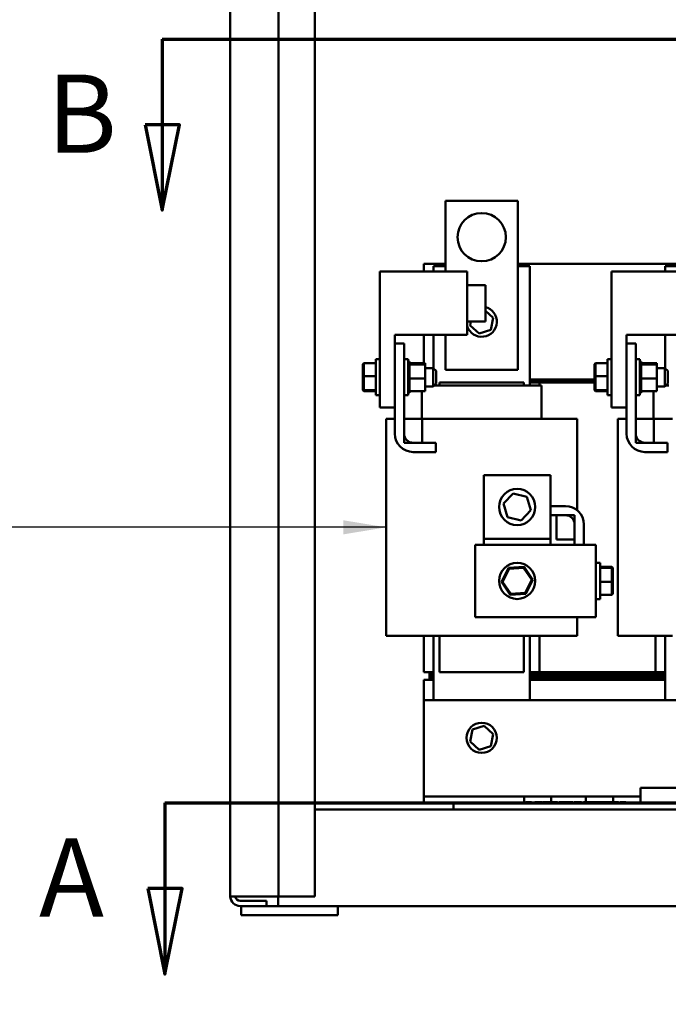
# Model space of a CAD drawing. Units: inches. Extents: x 9 to 206, y 6 to 148.
# Drawn here: x 91 to 104, y 45 to 65 of the extents above; entities that cross this region are included whole.
import ezdxf

# ---------------------------------------------------------------- set-up
doc = ezdxf.new("R2010")
doc.units = ezdxf.units.IN
doc.header["$LTSCALE"] = 9
doc.header["$MEASUREMENT"] = 0
doc.linetypes.add('DOUBLE_DASH_CHAIN', pattern=[1.2403, 0.6614, -0.0827, 0.1654, -0.0827, 0.1654, -0.0827])
for name, color, linetype, lineweight in [('Section Line (ANSI)', 7, 'DOUBLE_DASH_CHAIN', 70), ('Symbol (ANSI)', 7, 'Continuous', 25), ('Visible (ANSI)', 7, 'Continuous', 50)]:
    doc.layers.add(name, color=color, linetype=linetype, lineweight=lineweight)
doc.styles.add('Label Text (ANSI)', font='tahoma.ttf')
doc.styles.add('Note Text (ANSI)', font='tahoma.ttf')
doc.dimstyles.new('Default (ANSI)$7', dxfattribs={"dimscale": 9, "dimtxt": 0.12, "dimasz": 0.098425, "dimexe": 0.125, "dimexo": 0.0625, "dimgap": 0.031496, "dimtad": 0, "dimtih": 1, "dimtoh": 1, "dimrnd": 1e-08, "dimzin": 4, "dimdsep": 46, "dimtxsty": 'Note Text (ANSI)', "dimcen": 0.09, "dimdle": 0.393701, "dimclrd": 256, "dimclre": 256, "dimclrt": 256, "dimadec": 0, "dimazin": 1, "dimtfac": 1, "dimtofl": 0, "dimtmove": 0, "dimatfit": 3, "dimfxl": 1, "dimtolj": 1, "dimtzin": 4, "dimlwd": -1, "dimlwe": -1, "dimarcsym": 0})

# ---------------------------------------------------------------- blocks, each defined once
blk = doc.blocks.new('2dTransSection0')
at = {"layer": 'Section Line (ANSI)', "linetype": 'DOUBLE_DASH_CHAIN', "ltscale": 0.585984}
blk.add_line((10.4006, 5.4167), (12.9297, 5.4167), dxfattribs=at)
at = {"layer": 'Section Line (ANSI)', "linetype": 'Continuous'}
for p, q in [((10.4006, 5.4167), (10.7494, 5.4167)), ((10.4006, 5.4167), (10.4006, 5.2198)), ((10.3612, 5.2198), (10.4006, 5.023)), ((10.4399, 5.2198), (10.3612, 5.2198)), ((10.4006, 5.2198), (10.4006, 5.023)), ((10.4006, 5.023), (10.4399, 5.2198))]:
    blk.add_line(p, q, dxfattribs=at)
at = {"layer": 'Section Line (ANSI)', "linetype": 'Continuous', "flags": 128}
blk.add_lwpolyline([(10.3612, 5.2198), (10.4006, 5.023), (10.4399, 5.2198), (10.3612, 5.2198)], dxfattribs=at)
at = {"layer": 'Section Line (ANSI)'}
blk.add_solid([(10.3612, 5.2198), (10.4006, 5.023), (10.4399, 5.2198), (10.3612, 5.2198)], dxfattribs=at)
at = {"layer": 'Section Line (ANSI)', "insert": (10.1108, 5.0989), "char_height": 0.18, "attachment_point": 7, "style": 'Label Text (ANSI)'}
blk.add_mtext('A', dxfattribs=at)
blk = doc.blocks.new('2dTransSection1')
at = {"layer": 'Section Line (ANSI)', "linetype": 'DOUBLE_DASH_CHAIN', "ltscale": 0.593746}
blk.add_line((10.3944, 7.1746), (12.9621, 7.1746), dxfattribs=at)
at = {"layer": 'Section Line (ANSI)', "linetype": 'Continuous'}
for p, q in [((10.3944, 7.1746), (10.7528, 7.1746)), ((10.3944, 7.1746), (10.3944, 6.9778)), ((10.355, 6.9778), (10.3944, 6.7809)), ((10.4338, 6.9778), (10.355, 6.9778)), ((10.3944, 6.9778), (10.3944, 6.7809)), ((10.3944, 6.7809), (10.4338, 6.9778))]:
    blk.add_line(p, q, dxfattribs=at)
at = {"layer": 'Section Line (ANSI)', "linetype": 'Continuous', "flags": 128}
blk.add_lwpolyline([(10.355, 6.9778), (10.3944, 6.7809), (10.4338, 6.9778), (10.355, 6.9778)], dxfattribs=at)
at = {"layer": 'Section Line (ANSI)'}
blk.add_solid([(10.355, 6.9778), (10.3944, 6.7809), (10.4338, 6.9778), (10.355, 6.9778)], dxfattribs=at)
at = {"layer": 'Section Line (ANSI)', "insert": (10.1287, 6.8568), "char_height": 0.18, "attachment_point": 7, "style": 'Label Text (ANSI)'}
blk.add_mtext('B', dxfattribs=at)

msp = doc.modelspace()

# ---------------------------------------------------------------- linework, layer by layer
at = {"layer": 'Visible (ANSI)'}
for p, q in [((94.956, 68.744), (94.956, 46.824)), ((95.956, 68.744), (95.956, 46.816)), ((96.706, 46.816), (96.706, 68.744)), ((99.413, 61.22), (100.913, 61.22)), ((99.413, 59.758), (99.413, 61.22)), ((100.913, 61.22), (100.913, 57.72)), ((98.053, 59.758), (99.865, 59.758)), ((98.053, 56.945), (98.053, 59.758)), ((98.963, 59.758), (98.963, 59.92)), ((98.963, 59.92), (99.413, 59.92)), ((99.163, 59.87), (99.413, 59.87)), ((99.163, 59.758), (99.163, 59.87)), ((99.865, 58.445), (99.865, 59.758)), ((100.913, 59.92), (110.963, 59.92)), ((100.913, 59.87), (101.163, 59.87)), ((101.163, 59.87), (101.163, 57.4)), ((102.851, 59.758), (104.663, 59.758)), ((102.851, 56.945), (102.851, 59.758)), ((103.961, 59.87), (105.961, 59.87)), ((103.961, 59.758), (103.961, 59.87)), ((99.865, 59.476), (100.24, 59.476)), ((100.24, 59.476), (100.24, 58.726)), ((100.404, 58.797), (100.24, 58.946)), ((100.35, 58.55), (100.404, 58.797)), ((100.404, 58.797), (100.382, 58.79)), ((99.865, 58.726), (100.24, 58.726)), ((99.94, 58.726), (99.922, 58.643)), ((99.922, 58.643), (99.944, 58.65)), ((99.922, 58.643), (100.109, 58.473)), ((100.109, 58.473), (100.35, 58.55)), ((100.35, 58.55), (100.333, 58.566)), ((98.365, 58.445), (99.865, 58.445)), ((98.365, 58.27), (98.365, 58.445)), ((98.963, 57.859), (98.963, 58.445)), ((99.163, 57.755), (99.163, 58.445)), ((99.413, 57.72), (99.413, 58.445)), ((100.109, 58.473), (100.114, 58.496)), ((103.163, 58.445), (104.663, 58.445)), ((103.163, 58.27), (103.163, 58.445)), ((103.961, 57.755), (103.961, 58.445)), ((98.555, 58.27), (98.365, 58.27)), ((98.365, 58.27), (98.365, 56.4)), ((98.555, 56.4), (98.555, 58.27)), ((103.353, 58.27), (103.163, 58.27)), ((103.163, 58.27), (103.163, 56.4)), ((103.353, 56.4), (103.353, 58.27)), ((97.968, 57.195), (97.968, 57.945)), ((98.053, 57.945), (97.968, 57.945)), ((98.555, 57.945), (98.64, 57.945)), ((98.64, 57.945), (98.64, 57.195)), ((102.766, 57.195), (102.766, 57.945)), ((102.851, 57.945), (102.766, 57.945)), ((103.353, 57.945), (103.438, 57.945)), ((103.438, 57.945), (103.438, 57.195)), ((97.7, 57.841), (97.72, 57.861)), ((97.7, 57.841), (97.7, 57.59)), ((97.72, 57.592), (97.72, 57.861)), ((97.968, 57.861), (97.72, 57.861)), ((98.666, 57.893), (98.64, 57.893)), ((98.666, 57.893), (98.64, 57.893)), ((98.666, 57.885), (98.64, 57.885)), ((98.666, 57.885), (98.64, 57.885)), ((98.666, 57.866), (98.64, 57.866)), ((98.666, 57.864), (98.64, 57.864)), ((98.666, 57.834), (98.64, 57.834)), ((98.666, 57.833), (98.64, 57.833)), ((98.666, 57.793), (98.64, 57.793)), ((98.666, 57.791), (98.64, 57.791)), ((98.666, 57.743), (98.64, 57.743)), ((98.666, 57.74), (98.64, 57.74)), ((98.666, 57.893), (98.666, 57.893)), ((98.666, 57.885), (98.666, 57.893)), ((98.666, 57.885), (98.666, 57.885)), ((98.666, 57.866), (98.666, 57.885)), ((98.666, 57.866), (98.666, 57.864)), ((98.666, 57.838), (98.666, 57.864)), ((98.995, 57.859), (98.666, 57.859)), ((98.666, 57.838), (98.666, 57.834)), ((98.666, 57.834), (98.666, 57.833)), ((98.995, 57.834), (98.666, 57.834)), ((98.666, 57.827), (98.666, 57.833)), ((98.666, 57.827), (98.666, 57.793)), ((98.666, 57.793), (98.666, 57.791)), ((98.666, 57.743), (98.666, 57.791)), ((98.666, 57.743), (98.666, 57.74)), ((98.666, 57.687), (98.666, 57.74)), ((98.995, 57.834), (98.995, 57.859)), ((98.995, 57.545), (98.995, 57.834)), ((98.995, 57.76), (99.158, 57.76)), ((99.158, 57.38), (99.158, 57.76)), ((99.218, 57.7), (99.158, 57.76)), ((100.913, 57.72), (99.413, 57.72)), ((102.498, 57.841), (102.518, 57.861)), ((102.498, 57.841), (102.498, 57.59)), ((102.518, 57.592), (102.518, 57.861)), ((102.766, 57.861), (102.518, 57.861)), ((103.464, 57.893), (103.438, 57.893)), ((103.464, 57.893), (103.438, 57.893)), ((103.464, 57.885), (103.438, 57.885)), ((103.464, 57.885), (103.438, 57.885)), ((103.464, 57.866), (103.438, 57.866)), ((103.464, 57.864), (103.438, 57.864)), ((103.464, 57.834), (103.438, 57.834)), ((103.464, 57.833), (103.438, 57.833)), ((103.464, 57.793), (103.438, 57.793)), ((103.464, 57.791), (103.438, 57.791)), ((103.464, 57.743), (103.438, 57.743)), ((103.464, 57.74), (103.438, 57.74)), ((103.464, 57.893), (103.464, 57.893)), ((103.464, 57.885), (103.464, 57.893)), ((103.464, 57.885), (103.464, 57.885)), ((103.464, 57.866), (103.464, 57.885)), ((103.464, 57.866), (103.464, 57.864)), ((103.464, 57.838), (103.464, 57.864)), ((103.793, 57.859), (103.464, 57.859)), ((103.464, 57.838), (103.464, 57.834)), ((103.464, 57.834), (103.464, 57.833)), ((103.793, 57.834), (103.464, 57.834)), ((103.464, 57.827), (103.464, 57.833)), ((103.464, 57.827), (103.464, 57.793)), ((103.464, 57.793), (103.464, 57.791)), ((103.464, 57.743), (103.464, 57.791)), ((103.464, 57.743), (103.464, 57.74)), ((103.464, 57.687), (103.464, 57.74)), ((103.793, 57.834), (103.793, 57.859)), ((103.793, 57.545), (103.793, 57.834)), ((103.793, 57.76), (103.956, 57.76)), ((103.956, 57.38), (103.956, 57.76)), ((104.016, 57.7), (103.956, 57.76)), ((97.7, 57.59), (97.72, 57.592)), ((97.7, 57.59), (97.7, 57.32)), ((97.72, 57.301), (97.72, 57.592)), ((97.968, 57.592), (97.72, 57.592)), ((98.666, 57.687), (98.64, 57.687)), ((98.666, 57.684), (98.64, 57.684)), ((98.666, 57.625), (98.64, 57.625)), ((98.666, 57.622), (98.64, 57.622)), ((98.666, 57.562), (98.64, 57.562)), ((98.666, 57.559), (98.64, 57.559)), ((98.666, 57.687), (98.666, 57.684)), ((98.666, 57.625), (98.666, 57.684)), ((98.666, 57.625), (98.666, 57.622)), ((98.666, 57.6), (98.666, 57.622)), ((98.666, 57.6), (98.666, 57.565)), ((98.666, 57.562), (98.666, 57.565)), ((98.666, 57.562), (98.666, 57.559)), ((98.666, 57.558), (98.666, 57.559)), ((98.666, 57.558), (98.666, 57.545)), ((98.666, 57.545), (98.666, 57.511)), ((98.995, 57.545), (98.666, 57.545)), ((98.995, 57.281), (98.995, 57.545)), ((99.218, 57.7), (99.218, 57.44)), ((102.498, 57.52), (101.163, 57.52)), ((102.498, 57.59), (102.518, 57.592)), ((102.498, 57.59), (102.498, 57.32)), ((102.518, 57.301), (102.518, 57.592)), ((102.766, 57.592), (102.518, 57.592)), ((103.464, 57.687), (103.438, 57.687)), ((103.464, 57.684), (103.438, 57.684)), ((103.464, 57.625), (103.438, 57.625)), ((103.464, 57.622), (103.438, 57.622)), ((103.464, 57.562), (103.438, 57.562)), ((103.464, 57.559), (103.438, 57.559)), ((103.464, 57.687), (103.464, 57.684)), ((103.464, 57.625), (103.464, 57.684)), ((103.464, 57.625), (103.464, 57.622)), ((103.464, 57.6), (103.464, 57.622)), ((103.464, 57.6), (103.464, 57.565)), ((103.464, 57.562), (103.464, 57.565)), ((103.464, 57.562), (103.464, 57.559)), ((103.464, 57.558), (103.464, 57.559)), ((103.464, 57.558), (103.464, 57.545)), ((103.464, 57.545), (103.464, 57.511)), ((103.793, 57.545), (103.464, 57.545)), ((103.793, 57.281), (103.793, 57.545)), ((104.016, 57.7), (104.016, 57.44)), ((97.7, 57.32), (97.72, 57.301)), ((97.7, 57.32), (97.7, 57.3)), ((98.666, 57.499), (98.64, 57.499)), ((98.666, 57.496), (98.64, 57.496)), ((98.666, 57.439), (98.64, 57.439)), ((98.666, 57.436), (98.64, 57.436)), ((98.666, 57.384), (98.64, 57.384)), ((98.666, 57.382), (98.64, 57.382)), ((98.666, 57.336), (98.64, 57.336)), ((98.666, 57.334), (98.64, 57.334)), ((98.666, 57.499), (98.666, 57.511)), ((98.666, 57.499), (98.666, 57.496)), ((98.666, 57.439), (98.666, 57.496)), ((98.666, 57.439), (98.666, 57.436)), ((98.666, 57.384), (98.666, 57.436)), ((98.666, 57.384), (98.666, 57.382)), ((98.666, 57.336), (98.666, 57.382)), ((98.666, 57.336), (98.666, 57.334)), ((98.666, 57.297), (98.666, 57.334)), ((98.995, 57.38), (99.158, 57.38)), ((99.218, 57.44), (99.158, 57.38)), ((99.241, 57.4), (99.178, 57.4)), ((99.241, 57.4), (99.316, 57.4)), ((99.288, 57.46), (101.038, 57.46)), ((99.288, 57.4), (99.288, 57.46)), ((101.01, 57.4), (99.316, 57.4)), ((101.01, 57.4), (101.085, 57.4)), ((101.038, 57.46), (101.038, 57.4)), ((101.398, 57.4), (101.085, 57.4)), ((102.498, 57.5), (101.163, 57.5)), ((101.163, 57.5), (102.498, 57.5)), ((102.498, 57.48), (101.163, 57.48)), ((101.163, 57.48), (102.498, 57.48)), ((101.363, 57.46), (101.163, 57.46)), ((101.363, 57.46), (102.498, 57.46)), ((101.363, 57.4), (101.363, 57.46)), ((101.398, 57.4), (101.403, 57.4)), ((101.403, 56.71), (101.403, 57.4)), ((102.498, 57.32), (102.518, 57.301)), ((102.498, 57.32), (102.498, 57.3)), ((103.464, 57.499), (103.438, 57.499)), ((103.464, 57.496), (103.438, 57.496)), ((103.464, 57.439), (103.438, 57.439)), ((103.464, 57.436), (103.438, 57.436)), ((103.464, 57.384), (103.438, 57.384)), ((103.464, 57.382), (103.438, 57.382)), ((103.464, 57.336), (103.438, 57.336)), ((103.464, 57.334), (103.438, 57.334)), ((103.464, 57.499), (103.464, 57.511)), ((103.464, 57.499), (103.464, 57.496)), ((103.464, 57.439), (103.464, 57.496)), ((103.464, 57.439), (103.464, 57.436)), ((103.464, 57.384), (103.464, 57.436)), ((103.464, 57.384), (103.464, 57.382)), ((103.464, 57.336), (103.464, 57.382)), ((103.464, 57.336), (103.464, 57.334)), ((103.464, 57.297), (103.464, 57.334)), ((103.793, 57.38), (103.956, 57.38)), ((104.016, 57.44), (103.956, 57.38)), ((104.039, 57.4), (103.976, 57.4)), ((97.7, 57.3), (97.72, 57.279)), ((97.72, 57.279), (97.72, 57.301)), ((97.968, 57.301), (97.72, 57.301)), ((97.968, 57.279), (97.72, 57.279)), ((98.053, 57.195), (97.968, 57.195)), ((98.555, 57.195), (98.64, 57.195)), ((98.666, 57.297), (98.64, 57.297)), ((98.666, 57.296), (98.64, 57.296)), ((98.666, 57.269), (98.64, 57.269)), ((98.666, 57.268), (98.64, 57.268)), ((98.666, 57.252), (98.64, 57.252)), ((98.666, 57.251), (98.64, 57.251)), ((98.666, 57.247), (98.64, 57.247)), ((98.666, 57.297), (98.666, 57.296)), ((98.666, 57.296), (98.666, 57.281)), ((98.666, 57.269), (98.666, 57.281)), ((98.995, 57.281), (98.666, 57.281)), ((98.666, 57.269), (98.666, 57.268)), ((98.666, 57.252), (98.666, 57.268)), ((98.666, 57.252), (98.666, 57.251)), ((98.666, 57.247), (98.666, 57.251)), ((98.923, 56.71), (98.923, 57.281)), ((102.498, 57.3), (102.518, 57.279)), ((102.518, 57.279), (102.518, 57.301)), ((102.766, 57.301), (102.518, 57.301)), ((102.766, 57.279), (102.518, 57.279)), ((102.851, 57.195), (102.766, 57.195)), ((103.353, 57.195), (103.438, 57.195)), ((103.464, 57.297), (103.438, 57.297)), ((103.464, 57.296), (103.438, 57.296)), ((103.464, 57.269), (103.438, 57.269)), ((103.464, 57.268), (103.438, 57.268)), ((103.464, 57.252), (103.438, 57.252)), ((103.464, 57.251), (103.438, 57.251)), ((103.464, 57.247), (103.438, 57.247)), ((103.464, 57.297), (103.464, 57.296)), ((103.464, 57.296), (103.464, 57.281)), ((103.464, 57.269), (103.464, 57.281)), ((103.793, 57.281), (103.464, 57.281)), ((103.464, 57.269), (103.464, 57.268)), ((103.464, 57.252), (103.464, 57.268)), ((103.464, 57.252), (103.464, 57.251)), ((103.464, 57.247), (103.464, 57.251)), ((103.721, 56.71), (103.721, 57.281)), ((98.053, 56.945), (98.365, 56.945)), ((102.851, 56.945), (103.163, 56.945)), ((98.187, 56.71), (98.238, 56.71)), ((98.187, 56.71), (98.187, 52.21)), ((98.365, 56.71), (98.238, 56.71)), ((98.555, 56.21), (98.555, 56.71)), ((98.555, 56.71), (98.928, 56.71)), ((98.928, 56.71), (98.928, 56.21)), ((98.928, 56.71), (99.316, 56.71)), ((101.01, 56.71), (99.316, 56.71)), ((101.01, 56.71), (101.775, 56.71)), ((102.088, 56.71), (101.775, 56.71)), ((102.088, 56.71), (102.139, 56.71)), ((102.139, 56.71), (102.139, 54.814)), ((102.985, 56.71), (103.036, 56.71)), ((102.985, 56.71), (102.985, 52.21)), ((103.163, 56.71), (103.036, 56.71)), ((103.353, 56.21), (103.353, 56.71)), ((103.353, 56.71), (103.726, 56.71)), ((103.726, 56.71), (103.726, 56.21)), ((103.726, 56.71), (104.114, 56.71)), ((98.928, 56.21), (98.555, 56.21)), ((99.215, 56.21), (98.745, 56.21)), ((99.215, 56.02), (99.215, 56.21)), ((103.726, 56.21), (103.353, 56.21)), ((104.013, 56.21), (103.543, 56.21)), ((104.013, 56.02), (104.013, 56.21)), ((98.745, 56.02), (99.215, 56.02)), ((103.543, 56.02), (104.013, 56.02)), ((100.21, 55.538), (101.585, 55.538)), ((100.21, 54.225), (100.21, 55.538)), ((101.585, 55.538), (101.585, 54.225)), ((100.617, 54.95), (100.817, 55.159)), ((100.817, 55.159), (101.098, 55.09)), ((101.098, 55.09), (101.178, 54.812)), ((100.698, 54.673), (100.617, 54.95)), ((101.898, 54.9), (101.585, 54.9)), ((100.978, 54.604), (100.698, 54.673)), ((101.178, 54.812), (100.978, 54.604)), ((101.585, 54.71), (101.898, 54.71)), ((101.715, 54.71), (102.088, 54.71)), ((101.715, 54.21), (101.715, 54.71)), ((102.088, 54.71), (102.088, 54.21)), ((102.088, 54.52), (102.088, 54.1)), ((102.278, 54.1), (102.278, 54.52)), ((100.025, 54.1), (100.025, 52.6)), ((102.028, 54.1), (100.025, 54.1)), ((101.585, 54.225), (100.21, 54.225)), ((100.21, 54.1), (100.21, 54.225)), ((101.585, 54.225), (101.585, 54.1)), ((102.088, 54.21), (101.715, 54.21)), ((102.028, 54.1), (102.528, 54.1)), ((102.528, 54.1), (102.528, 52.6)), ((101.041, 53.641), (100.717, 53.62)), ((101.031, 53.621), (101.041, 53.641)), ((101.221, 53.372), (101.041, 53.641)), ((102.528, 53.725), (102.613, 53.725)), ((102.613, 53.725), (102.613, 52.975)), ((102.613, 53.641), (102.861, 53.641)), ((102.881, 53.621), (102.861, 53.641)), ((102.861, 53.641), (102.861, 53.62)), ((100.717, 53.62), (100.574, 53.328)), ((100.597, 53.33), (100.73, 53.6)), ((100.73, 53.6), (100.717, 53.62)), ((100.73, 53.6), (101.031, 53.621)), ((101.031, 53.621), (101.198, 53.37)), ((102.613, 53.62), (102.861, 53.62)), ((102.881, 53.6), (102.861, 53.62)), ((102.861, 53.62), (102.861, 53.328)), ((102.881, 53.6), (102.881, 53.621)), ((102.881, 53.33), (102.881, 53.6)), ((100.597, 53.33), (100.574, 53.328)), ((100.574, 53.328), (100.755, 53.059)), ((100.765, 53.08), (100.597, 53.33)), ((101.198, 53.37), (101.065, 53.1)), ((101.078, 53.081), (101.221, 53.372)), ((101.198, 53.37), (101.221, 53.372)), ((102.613, 53.328), (102.861, 53.328)), ((102.881, 53.33), (102.861, 53.328)), ((102.861, 53.328), (102.861, 53.059)), ((102.881, 53.08), (102.881, 53.33)), ((100.755, 53.059), (101.078, 53.081)), ((100.765, 53.08), (100.755, 53.059)), ((101.065, 53.1), (100.765, 53.08)), ((101.065, 53.1), (101.078, 53.081)), ((102.613, 53.059), (102.861, 53.059)), ((102.881, 53.08), (102.861, 53.059)), ((102.528, 52.975), (102.613, 52.975)), ((100.025, 52.6), (102.028, 52.6)), ((102.528, 52.6), (102.028, 52.6)), ((102.139, 52.6), (102.139, 52.21)), ((98.238, 52.21), (98.187, 52.21)), ((98.238, 52.21), (98.551, 52.21)), ((99.316, 52.21), (98.551, 52.21)), ((98.963, 52.21), (98.963, 51.46)), ((99.163, 50.88), (99.163, 52.21)), ((99.288, 51.46), (99.288, 52.21)), ((99.316, 52.21), (101.01, 52.21)), ((101.775, 52.21), (101.01, 52.21)), ((101.038, 52.21), (101.038, 51.46)), ((101.163, 52.21), (101.163, 50.88)), ((101.363, 51.46), (101.363, 52.21)), ((101.775, 52.21), (102.088, 52.21)), ((102.139, 52.21), (102.088, 52.21)), ((103.036, 52.21), (102.985, 52.21)), ((103.036, 52.21), (103.349, 52.21)), ((104.114, 52.21), (103.349, 52.21)), ((103.761, 52.21), (103.761, 51.46)), ((103.961, 50.88), (103.961, 52.21)), ((98.963, 51.46), (99.163, 51.46)), ((99.083, 51.46), (99.083, 51.44)), ((99.163, 51.46), (99.083, 51.46)), ((99.083, 51.44), (99.163, 51.44)), ((99.083, 51.44), (99.083, 51.42)), ((99.163, 51.44), (99.083, 51.44)), ((99.083, 51.42), (99.083, 51.4)), ((99.163, 51.42), (99.083, 51.42)), ((99.083, 51.42), (99.163, 51.42)), ((99.083, 51.4), (99.083, 51.38)), ((99.163, 51.4), (99.083, 51.4)), ((99.083, 51.4), (99.163, 51.4)), ((101.038, 51.46), (99.288, 51.46)), ((103.961, 51.46), (101.163, 51.46)), ((101.163, 51.46), (101.363, 51.46)), ((101.163, 51.44), (103.961, 51.44)), ((103.961, 51.44), (101.163, 51.44)), ((103.961, 51.42), (101.163, 51.42)), ((101.163, 51.42), (103.961, 51.42)), ((103.961, 51.4), (101.163, 51.4)), ((101.163, 51.4), (103.961, 51.4)), ((103.761, 51.46), (103.961, 51.46)), ((98.963, 50.88), (98.963, 51.3)), ((98.963, 51.3), (99.163, 51.3)), ((99.083, 51.38), (99.163, 51.38)), ((99.083, 51.38), (99.083, 51.36)), ((99.163, 51.38), (99.083, 51.38)), ((99.083, 51.36), (99.163, 51.36)), ((99.083, 51.36), (99.083, 51.34)), ((99.163, 51.36), (99.083, 51.36)), ((99.083, 51.34), (99.083, 51.32)), ((99.163, 51.34), (99.083, 51.34)), ((99.083, 51.34), (99.163, 51.34)), ((99.083, 51.32), (99.083, 51.3)), ((99.163, 51.32), (99.083, 51.32)), ((99.083, 51.32), (99.163, 51.32)), ((99.083, 51.3), (99.163, 51.3)), ((101.163, 51.38), (103.961, 51.38)), ((103.961, 51.38), (101.163, 51.38)), ((101.163, 51.36), (103.961, 51.36)), ((103.961, 51.36), (101.163, 51.36)), ((103.961, 51.34), (101.163, 51.34)), ((101.163, 51.34), (103.961, 51.34)), ((103.961, 51.32), (101.163, 51.32)), ((101.163, 51.32), (103.961, 51.32)), ((101.163, 51.3), (103.961, 51.3)), ((101.163, 51.3), (103.961, 51.3)), ((98.963, 50.88), (98.963, 49.019)), ((98.963, 50.88), (105.233, 50.88)), ((99.975, 50.27), (99.922, 50.023)), ((100.216, 50.347), (99.975, 50.27)), ((99.975, 50.27), (99.993, 50.254)), ((100.216, 50.347), (100.211, 50.325)), ((100.404, 50.177), (100.216, 50.347)), ((100.35, 49.93), (100.404, 50.177)), ((100.404, 50.177), (100.382, 50.17)), ((99.922, 50.023), (99.944, 50.03)), ((99.922, 50.023), (100.109, 49.853)), ((100.109, 49.853), (100.35, 49.93)), ((100.109, 49.853), (100.114, 49.876)), ((100.35, 49.93), (100.333, 49.946)), ((98.963, 49.019), (98.963, 48.885)), ((104.952, 49.062), (103.452, 49.062)), ((103.452, 48.75), (103.452, 49.062)), ((98.963, 48.885), (101.042, 48.885)), ((98.963, 48.885), (98.963, 48.75)), ((99.577, 48.75), (98.963, 48.75)), ((99.577, 48.75), (99.577, 48.616)), ((110.327, 48.75), (99.577, 48.75)), ((103.202, 48.76), (100.99, 48.76)), ((100.99, 48.76), (100.99, 48.75)), ((101.042, 48.885), (101.604, 48.885)), ((101.042, 48.76), (101.042, 48.885)), ((101.079, 48.765), (101.086, 48.765)), ((101.079, 48.765), (101.079, 48.76)), ((101.086, 48.765), (101.093, 48.765)), ((101.086, 48.765), (101.086, 48.76)), ((101.093, 48.765), (101.108, 48.765)), ((101.093, 48.765), (101.093, 48.76)), ((101.108, 48.765), (101.124, 48.765)), ((101.108, 48.765), (101.108, 48.76)), ((101.124, 48.765), (101.154, 48.765)), ((101.124, 48.765), (101.124, 48.76)), ((101.154, 48.765), (101.17, 48.765)), ((101.154, 48.765), (101.154, 48.76)), ((101.17, 48.765), (101.185, 48.765)), ((101.17, 48.765), (101.17, 48.76)), ((101.185, 48.765), (101.194, 48.765)), ((101.185, 48.765), (101.185, 48.76)), ((101.194, 48.765), (101.194, 48.76)), ((101.265, 48.765), (101.273, 48.765)), ((101.265, 48.765), (101.265, 48.76)), ((101.273, 48.765), (101.28, 48.765)), ((101.273, 48.765), (101.273, 48.76)), ((101.28, 48.765), (101.295, 48.765)), ((101.28, 48.765), (101.28, 48.76)), ((101.295, 48.765), (101.311, 48.765)), ((101.295, 48.765), (101.295, 48.76)), ((101.311, 48.765), (101.341, 48.765)), ((101.311, 48.765), (101.311, 48.76)), ((101.341, 48.765), (101.357, 48.765)), ((101.341, 48.765), (101.341, 48.76)), ((101.357, 48.765), (101.372, 48.765)), ((101.357, 48.765), (101.357, 48.76)), ((101.372, 48.765), (101.379, 48.765)), ((101.372, 48.765), (101.372, 48.76)), ((101.379, 48.765), (101.379, 48.76)), ((101.379, 48.765), (101.386, 48.765)), ((101.386, 48.765), (101.419, 48.765)), ((101.386, 48.765), (101.386, 48.76)), ((101.419, 48.765), (101.419, 48.76)), ((101.438, 48.765), (101.454, 48.765)), ((101.438, 48.765), (101.438, 48.76)), ((101.454, 48.765), (101.53, 48.765)), ((101.454, 48.765), (101.454, 48.76)), ((101.53, 48.765), (101.53, 48.76)), ((101.53, 48.765), (101.543, 48.765)), ((101.543, 48.765), (101.556, 48.765)), ((101.543, 48.765), (101.543, 48.76)), ((101.556, 48.765), (101.564, 48.765)), ((101.556, 48.765), (101.556, 48.76)), ((101.564, 48.765), (101.571, 48.765)), ((101.564, 48.765), (101.564, 48.76)), ((101.571, 48.765), (101.571, 48.76)), ((101.602, 48.765), (101.619, 48.765)), ((101.602, 48.765), (101.602, 48.76)), ((101.604, 48.885), (101.604, 48.765)), ((101.604, 48.885), (102.322, 48.885)), ((101.619, 48.765), (101.694, 48.765)), ((101.619, 48.765), (101.619, 48.76)), ((101.694, 48.765), (101.708, 48.765)), ((101.694, 48.765), (101.694, 48.76)), ((101.708, 48.765), (101.716, 48.765)), ((101.708, 48.765), (101.708, 48.76)), ((101.716, 48.765), (101.731, 48.765)), ((101.716, 48.765), (101.716, 48.76)), ((101.731, 48.765), (101.731, 48.76)), ((101.767, 48.765), (101.767, 48.76)), ((101.767, 48.765), (101.864, 48.765)), ((101.864, 48.765), (101.876, 48.765)), ((101.864, 48.765), (101.864, 48.76)), ((101.876, 48.765), (101.889, 48.765)), ((101.876, 48.765), (101.876, 48.76)), ((101.889, 48.765), (101.889, 48.76)), ((101.889, 48.765), (101.893, 48.765)), ((101.893, 48.765), (101.893, 48.76)), ((101.902, 48.765), (101.909, 48.765)), ((101.902, 48.765), (101.902, 48.76)), ((101.909, 48.765), (101.916, 48.765)), ((101.909, 48.765), (101.909, 48.76)), ((101.916, 48.765), (101.931, 48.765)), ((101.916, 48.765), (101.916, 48.76)), ((101.931, 48.765), (101.947, 48.765)), ((101.931, 48.765), (101.931, 48.76)), ((101.947, 48.765), (101.977, 48.765)), ((101.947, 48.765), (101.947, 48.76)), ((101.977, 48.765), (101.993, 48.765)), ((101.977, 48.765), (101.977, 48.76)), ((101.993, 48.765), (102.008, 48.765)), ((101.993, 48.765), (101.993, 48.76)), ((102.008, 48.765), (102.018, 48.765)), ((102.008, 48.765), (102.008, 48.76)), ((102.018, 48.765), (102.027, 48.765)), ((102.018, 48.765), (102.018, 48.76)), ((102.027, 48.765), (102.043, 48.765)), ((102.027, 48.765), (102.027, 48.76)), ((102.043, 48.765), (102.043, 48.76)), ((102.043, 48.765), (102.05, 48.765)), ((102.05, 48.765), (102.05, 48.76)), ((102.076, 48.765), (102.118, 48.765)), ((102.076, 48.765), (102.076, 48.76)), ((102.118, 48.765), (102.135, 48.765)), ((102.118, 48.765), (102.118, 48.76)), ((102.135, 48.765), (102.135, 48.76)), ((102.135, 48.765), (102.178, 48.765)), ((102.178, 48.765), (102.206, 48.765)), ((102.178, 48.765), (102.178, 48.76)), ((102.206, 48.765), (102.206, 48.76)), ((102.21, 48.765), (102.228, 48.765)), ((102.21, 48.765), (102.21, 48.76)), ((102.228, 48.765), (102.228, 48.76)), ((102.271, 48.765), (102.278, 48.765)), ((102.271, 48.765), (102.271, 48.76)), ((102.278, 48.765), (102.286, 48.765)), ((102.278, 48.765), (102.278, 48.76)), ((102.286, 48.765), (102.301, 48.765)), ((102.286, 48.765), (102.286, 48.76)), ((102.301, 48.765), (102.316, 48.765)), ((102.301, 48.765), (102.301, 48.76)), ((102.316, 48.765), (102.344, 48.765)), ((102.316, 48.765), (102.316, 48.76)), ((102.322, 48.765), (102.322, 48.885)), ((102.322, 48.885), (102.603, 48.885)), ((102.344, 48.765), (102.362, 48.765)), ((102.344, 48.765), (102.344, 48.76)), ((102.362, 48.765), (102.377, 48.765)), ((102.362, 48.765), (102.362, 48.76)), ((102.362, 48.765), (102.362, 48.765)), ((102.362, 48.765), (102.362, 48.76)), ((102.377, 48.765), (102.385, 48.765)), ((102.377, 48.765), (102.377, 48.76)), ((102.385, 48.765), (102.385, 48.76)), ((102.385, 48.765), (102.392, 48.765)), ((102.392, 48.765), (102.4, 48.765)), ((102.392, 48.765), (102.392, 48.76)), ((102.392, 48.765), (102.392, 48.76)), ((102.4, 48.765), (102.42, 48.765)), ((102.4, 48.765), (102.4, 48.76)), ((102.42, 48.765), (102.491, 48.765)), ((102.42, 48.765), (102.42, 48.76)), ((102.491, 48.765), (102.514, 48.765)), ((102.491, 48.765), (102.491, 48.76)), ((102.514, 48.765), (102.535, 48.765)), ((102.514, 48.765), (102.514, 48.76)), ((102.535, 48.765), (102.535, 48.76)), ((102.535, 48.765), (102.54, 48.765)), ((102.54, 48.765), (102.601, 48.765)), ((102.54, 48.765), (102.54, 48.76)), ((102.601, 48.765), (102.601, 48.76)), ((102.603, 48.885), (102.884, 48.885)), ((102.605, 48.765), (102.624, 48.765)), ((102.605, 48.765), (102.605, 48.76)), ((102.624, 48.765), (102.627, 48.765)), ((102.624, 48.765), (102.624, 48.76)), ((102.627, 48.765), (102.719, 48.765)), ((102.627, 48.765), (102.627, 48.76)), ((102.719, 48.765), (102.736, 48.765)), ((102.719, 48.765), (102.719, 48.76)), ((102.736, 48.765), (102.782, 48.765)), ((102.736, 48.765), (102.736, 48.76)), ((102.845, 48.765), (102.845, 48.76)), ((102.845, 48.765), (102.895, 48.765)), ((102.884, 48.885), (102.884, 48.765)), ((102.884, 48.885), (103.452, 48.885)), ((102.895, 48.765), (102.937, 48.765)), ((102.895, 48.765), (102.895, 48.76)), ((102.937, 48.765), (102.954, 48.765)), ((102.937, 48.765), (102.937, 48.76)), ((102.954, 48.765), (102.954, 48.76)), ((102.954, 48.765), (102.997, 48.765)), ((102.997, 48.765), (102.997, 48.76)), ((103.028, 48.765), (103.035, 48.765)), ((103.028, 48.765), (103.028, 48.76)), ((103.035, 48.765), (103.043, 48.765)), ((103.035, 48.765), (103.035, 48.76)), ((103.043, 48.765), (103.058, 48.765)), ((103.043, 48.765), (103.043, 48.76)), ((103.058, 48.765), (103.074, 48.765)), ((103.058, 48.765), (103.058, 48.76)), ((103.074, 48.765), (103.103, 48.765)), ((103.074, 48.765), (103.074, 48.76)), ((103.103, 48.765), (103.12, 48.765)), ((103.103, 48.765), (103.103, 48.76)), ((103.12, 48.765), (103.135, 48.765)), ((103.12, 48.765), (103.12, 48.76)), ((103.135, 48.765), (103.142, 48.765)), ((103.135, 48.765), (103.135, 48.76)), ((103.142, 48.765), (103.149, 48.765)), ((103.142, 48.765), (103.142, 48.76)), ((103.149, 48.765), (103.149, 48.76)), ((103.202, 48.76), (103.202, 48.75)), ((96.706, 48.616), (99.577, 48.616)), ((99.577, 48.616), (110.327, 48.616)), ((95.164, 46.816), (94.956, 46.816)), ((95.164, 46.816), (95.748, 46.816)), ((95.164, 46.72), (95.706, 46.72)), ((95.706, 46.616), (95.706, 46.72)), ((95.956, 46.816), (95.748, 46.816)), ((95.952, 46.616), (95.952, 46.816)), ((95.956, 46.816), (96.06, 46.816)), ((96.06, 46.816), (96.706, 46.816)), ((95.164, 46.616), (95.706, 46.616)), ((95.185, 46.616), (95.185, 46.426)), ((95.706, 46.616), (95.952, 46.616)), ((95.952, 46.616), (113.952, 46.616)), ((97.185, 46.616), (97.185, 46.426)), ((95.185, 46.426), (97.185, 46.426))]:
    msp.add_line(p, q, dxfattribs=at)
for centre, radius in [((100.163, 60.47), 0.5), ((100.898, 54.881), 0.375), ((100.898, 53.35), 0.375), ((100.163, 50.1), 0.313)]:
    msp.add_circle(centre, radius, dxfattribs=at)
for centre, radius, start, end in [((100.163, 58.72), 0.313, 197.5259, 75.7343), ((98.745, 56.4), 0.38, 180, 270), ((98.745, 56.4), 0.19, 180, 270), ((103.543, 56.4), 0.38, 180, 270), ((103.543, 56.4), 0.19, 180, 270), ((101.898, 54.52), 0.38, 0, 90), ((101.898, 54.52), 0.19, 0, 90), ((95.164, 46.824), 0.208, 180, 182.2042), ((95.164, 46.824), 0.208, 182.2042, 270), ((95.164, 46.824), 0.104, 184.4117, 270)]:
    msp.add_arc(centre, radius, start, end, dxfattribs=at)
for points, knots in [([(102.782, 48.765), (102.796, 48.765), (102.804, 48.765), (102.816, 48.765), (102.822, 48.765), (102.828, 48.765)], [-0.09121768, -0.09121768, -0.09121768, -0.09121768, -0.05629408, -0.05629408, 0, 0, 0, 0]), ([(102.828, 48.765), (102.831, 48.765), (102.833, 48.765), (102.838, 48.765), (102.84, 48.765), (102.844, 48.765), (102.844, 48.765), (102.845, 48.765)], [-0.1152146, -0.1152146, -0.1152146, -0.1152146, -0.079877, -0.079877, -0.048185, -0.048185, 0, 0, 0, 0])]:
    msp.add_open_spline(points, degree=3, knots=knots, dxfattribs=at)

# ---------------------------------------------------------------- block references
at = {"layer": 'Section Line (ANSI)', "xscale": 9, "yscale": 9, "zscale": 9}
for name in ['2dTransSection1', '2dTransSection0']:
    msp.add_blockref(name, (0, 0), dxfattribs=at)

# ---------------------------------------------------------------- leaders
at = {"layer": 'Symbol (ANSI)'}
msp.add_leader([(98.187, 54.46), (84.343, 54.46), (84.343, 38.406), (84.343, 37.521)], dimstyle='Default (ANSI)$7', override={"dimtad": 0}, dxfattribs=at)

doc.saveas('drawing.dxf')
